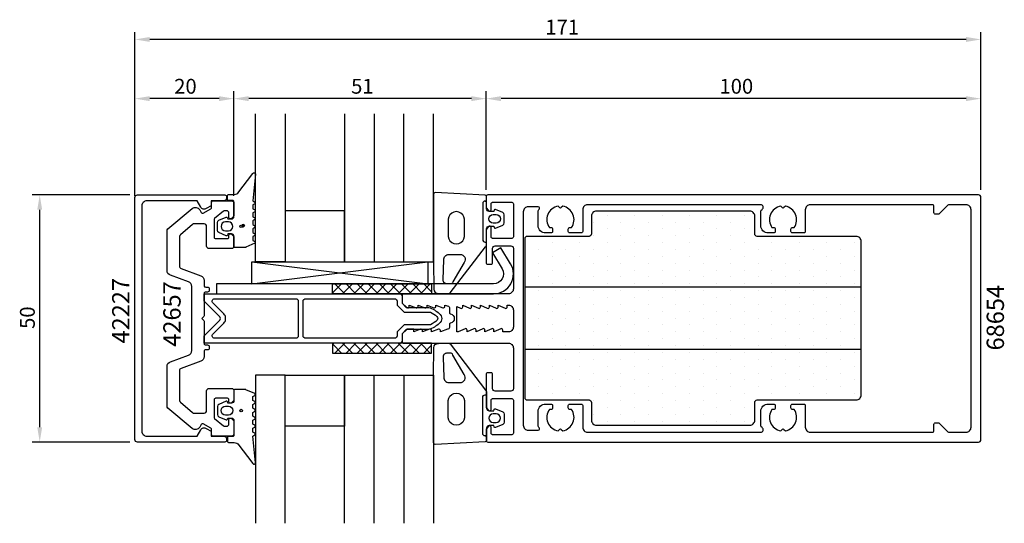
# Model space of a CAD drawing. Extents: x -160 to 39, y -51 to 51.
import ezdxf

# ---------------------------------------------------------------- set-up
doc = ezdxf.new("R2010")
doc.units = 0
doc.header["$LTSCALE"] = 4
doc.layers.get('0').update_dxf_attribs({"linetype": 'CONTINUOUS'})
doc.layers.get('DEFPOINTS').update_dxf_attribs({"linetype": 'CONTINUOUS'})
for name, color, linetype in [('SAPA_ANSLUTNING', 6, 'CONTINUOUS'), ('SAPA_ARTIKELNR', 4, 'CONTINUOUS'), ('SAPA_FOGBAND', 2, 'CONTINUOUS'), ('SAPA_GLAS', 4, 'CONTINUOUS'), ('SAPA_ISOLATOR', 4, 'CONTINUOUS'), ('SAPA_MATT', 1, 'CONTINUOUS'), ('SAPA_PROFIL', 7, 'CONTINUOUS')]:
    doc.layers.add(name, color=color, linetype=linetype)
doc.styles.add('ISO', font='isocp3.shx')
doc.dimstyles.get("Standard").update_dxf_attribs({"dimtxt": 2.5, "dimasz": 2.5, "dimexe": 1.25, "dimexo": 0.625, "dimtad": 1, "dimcen": 2.5, "dimazin": 3, "dimtfac": 1, "dimtmove": 0, "dimatfit": 3})

# ---------------------------------------------------------------- blocks, each defined once
blk = doc.blocks.new('*U49')
at = {"layer": 'SAPA_FOGBAND', "linetype": 'CONTINUOUS'}
for p, q in [((-115.05, 9.08), (-115.12, 8.9)), ((-115.12, 8.9), (-115.05, 8.72)), ((-114.87, 9.15), (-115.05, 9.08)), ((-114.87, 8.64), (-115.05, 8.72)), ((-114.69, 9.08), (-114.87, 9.15)), ((-114.69, 8.72), (-114.87, 8.64)), ((-114.69, 9.08), (-114.61, 8.9)), ((-114.61, 8.9), (-114.69, 8.72))]:
    blk.add_line(p, q, dxfattribs=at)
for points in [[(-115.05, 9.08), (-115.12, 8.9), (-114.61, 8.9)], [(-115.12, 8.9), (-115.05, 8.72), (-114.69, 8.72)], [(-114.87, 9.15), (-115.05, 9.08), (-114.69, 9.08)]]:
    blk.add_solid(points, dxfattribs=at)
at = {"layer": 'SAPA_FOGBAND', "linetype": 'CONTINUOUS', "extrusion": (0, 0, -1)}
for points in [[(115.12, 8.9), (114.61, 8.9), (114.69, 8.72)], [(115.05, 9.08), (114.69, 9.08), (114.61, 8.9)], [(115.05, 8.72), (114.69, 8.72), (114.87, 8.64)]]:
    blk.add_solid(points, dxfattribs=at)
blk = doc.blocks.new('*X50')
at = {"color": 0}
for p, q in [((-96.76, -15.09), (-96.54, -14.87)), ((-94.98, -16.87), (-96.76, -15.09)), ((-96.3, -16.87), (-94.3, -14.87)), ((-92.74, -16.87), (-94.74, -14.87)), ((-94.05, -16.87), (-92.05, -14.87)), ((-90.49, -16.87), (-92.49, -14.87)), ((-91.81, -16.87), (-89.81, -14.87)), ((-88.41, -16.71), (-90.25, -14.87)), ((-89.56, -16.87), (-88.41, -15.71)), ((-88.41, -15.71), (-87.56, -14.87)), ((-86, -16.87), (-88, -14.87)), ((-87.32, -16.87), (-85.32, -14.87)), ((-83.76, -16.87), (-85.76, -14.87)), ((-85.07, -16.87), (-83.07, -14.87)), ((-81.51, -16.87), (-83.51, -14.87)), ((-82.83, -16.87), (-80.83, -14.87)), ((-79.27, -16.87), (-81.27, -14.87)), ((-80.58, -16.87), (-78.58, -14.87)), ((-77.02, -16.87), (-79.02, -14.87)), ((-78.34, -16.87), (-76.76, -15.29)), ((-76.76, -14.88), (-76.78, -14.87)), ((-88.25, -16.87), (-88.41, -16.71))]:
    blk.add_line(p, q, dxfattribs=at)
blk = doc.blocks.new('*U51')
at = {"layer": 'SAPA_ARTIKELNR', "style": 'ISO'}
blk.add_text('42227', height=3.5, rotation=90, dxfattribs=at).set_placement((-137.83, -14.93))
blk = doc.blocks.new('*U52')
at = {"layer": 'SAPA_ARTIKELNR', "style": 'ISO'}
blk.add_text('42657', height=3.5, rotation=90, dxfattribs=at).set_placement((-127.49, -15.58))
blk = doc.blocks.new('*U53')
at = {"layer": 'SAPA_ARTIKELNR', "style": 'ISO'}
blk.add_text('68654', height=3.5, rotation=90, dxfattribs=at).set_placement((38.93, -16.33))
blk = doc.blocks.new('*X54')
at = {"color": 0}
for p, q in [((-94.98, -2.87), (-96.76, -4.64)), ((-96.3, -2.87), (-94.3, -4.87)), ((-92.74, -2.87), (-94.74, -4.87)), ((-94.05, -2.87), (-92.05, -4.87)), ((-90.49, -2.87), (-92.49, -4.87)), ((-91.81, -2.87), (-89.81, -4.87)), ((-88.41, -3.02), (-90.25, -4.87)), ((-89.56, -2.87), (-88.41, -4.02)), ((-88.25, -2.87), (-88.41, -3.02)), ((-86, -2.87), (-88, -4.87)), ((-87.32, -2.87), (-85.32, -4.87)), ((-83.76, -2.87), (-85.76, -4.87)), ((-85.07, -2.87), (-83.07, -4.87)), ((-81.51, -2.87), (-83.51, -4.87)), ((-82.83, -2.87), (-80.83, -4.87)), ((-79.27, -2.87), (-81.27, -4.87)), ((-80.58, -2.87), (-78.58, -4.87)), ((-77.02, -2.87), (-79.02, -4.87)), ((-78.34, -2.87), (-76.76, -4.44)), ((-96.76, -4.65), (-96.54, -4.87)), ((-88.41, -4.02), (-87.56, -4.87)), ((-76.76, -4.85), (-76.78, -4.87))]:
    blk.add_line(p, q, dxfattribs=at)
blk = doc.blocks.new('*X84')
at = {"color": 0}
for p, q in [((-41.31, 11.04), (-41.31, 11.04)), ((-35.75, 11.04), (-35.75, 11.04)), ((-30.19, 11.04), (-30.19, 11.04)), ((-24.64, 11.04), (-24.64, 11.04)), ((-19.08, 11.04), (-19.08, 11.04)), ((-13.52, 11.04), (-13.52, 11.04)), ((-44.08, 9.65), (-44.08, 9.65)), ((-41.31, 8.27), (-41.31, 8.27)), ((-38.53, 9.65), (-38.53, 9.65)), ((-35.75, 8.27), (-35.75, 8.27)), ((-32.97, 9.65), (-32.97, 9.65)), ((-30.19, 8.27), (-30.19, 8.27)), ((-27.41, 9.65), (-27.41, 9.65)), ((-24.64, 8.27), (-24.64, 8.27)), ((-21.86, 9.65), (-21.86, 9.65)), ((-19.08, 8.27), (-19.08, 8.27)), ((-16.3, 9.65), (-16.3, 9.65)), ((-13.52, 8.27), (-13.52, 8.27)), ((-55.2, 6.88), (-55.2, 6.88)), ((-49.64, 6.88), (-49.64, 6.88)), ((-44.08, 6.88), (-44.08, 6.88)), ((-38.53, 6.88), (-38.53, 6.88)), ((-32.97, 6.88), (-32.97, 6.88)), ((-27.41, 6.88), (-27.41, 6.88)), ((-21.86, 6.88), (-21.86, 6.88)), ((-16.3, 6.88), (-16.3, 6.88)), ((-10.75, 6.88), (-10.75, 6.88)), ((-5.19, 6.88), (-5.19, 6.88)), ((0.37, 6.88), (0.37, 6.88)), ((5.92, 6.88), (5.92, 6.88)), ((-55.2, 4.1), (-55.2, 4.1)), ((-52.42, 5.49), (-52.42, 5.49)), ((-49.64, 4.1), (-49.64, 4.1)), ((-46.86, 5.49), (-46.86, 5.49)), ((-44.08, 4.1), (-44.08, 4.1)), ((-41.31, 5.49), (-41.31, 5.49)), ((-38.53, 4.1), (-38.53, 4.1)), ((-35.75, 5.49), (-35.75, 5.49)), ((-32.97, 4.1), (-32.97, 4.1)), ((-30.19, 5.49), (-30.19, 5.49)), ((-27.41, 4.1), (-27.41, 4.1)), ((-24.64, 5.49), (-24.64, 5.49)), ((-21.86, 4.1), (-21.86, 4.1)), ((-19.08, 5.49), (-19.08, 5.49)), ((-16.3, 4.1), (-16.3, 4.1)), ((-13.52, 5.49), (-13.52, 5.49)), ((-10.75, 4.1), (-10.75, 4.1)), ((-7.97, 5.49), (-7.97, 5.49)), ((-5.19, 4.1), (-5.19, 4.1)), ((-2.41, 5.49), (-2.41, 5.49)), ((0.37, 4.1), (0.37, 4.1)), ((3.14, 5.49), (3.14, 5.49)), ((5.92, 4.1), (5.92, 4.1)), ((8.7, 5.49), (8.7, 5.49)), ((-52.42, 2.71), (-52.42, 2.71)), ((-46.86, 2.71), (-46.86, 2.71)), ((-41.31, 2.71), (-41.31, 2.71)), ((-35.75, 2.71), (-35.75, 2.71)), ((-30.19, 2.71), (-30.19, 2.71)), ((-24.64, 2.71), (-24.64, 2.71)), ((-19.08, 2.71), (-19.08, 2.71)), ((-13.52, 2.71), (-13.52, 2.71)), ((-7.97, 2.71), (-7.97, 2.71)), ((-2.41, 2.71), (-2.41, 2.71)), ((3.14, 2.71), (3.14, 2.71)), ((8.7, 2.71), (8.7, 2.71)), ((-55.2, 1.32), (-55.2, 1.32)), ((-49.64, 1.32), (-49.64, 1.32)), ((-44.08, 1.32), (-44.08, 1.32)), ((-38.53, 1.32), (-38.53, 1.32)), ((-32.97, 1.32), (-32.97, 1.32)), ((-27.41, 1.32), (-27.41, 1.32)), ((-21.86, 1.32), (-21.86, 1.32)), ((-16.3, 1.32), (-16.3, 1.32)), ((-10.75, 1.32), (-10.75, 1.32)), ((-5.19, 1.32), (-5.19, 1.32)), ((0.37, 1.32), (0.37, 1.32)), ((5.92, 1.32), (5.92, 1.32)), ((-55.2, -1.46), (-55.2, -1.46)), ((-52.42, -0.07), (-52.42, -0.07)), ((-49.64, -1.46), (-49.64, -1.46)), ((-46.86, -0.07), (-46.86, -0.07)), ((-44.08, -1.46), (-44.08, -1.46)), ((-41.31, -0.07), (-41.31, -0.07)), ((-38.53, -1.46), (-38.53, -1.46)), ((-35.75, -0.07), (-35.75, -0.07)), ((-32.97, -1.46), (-32.97, -1.46)), ((-30.19, -0.07), (-30.19, -0.07)), ((-27.41, -1.46), (-27.41, -1.46)), ((-24.64, -0.07), (-24.64, -0.07)), ((-21.86, -1.46), (-21.86, -1.46)), ((-19.08, -0.07), (-19.08, -0.07)), ((-16.3, -1.46), (-16.3, -1.46)), ((-13.52, -0.07), (-13.52, -0.07)), ((-10.75, -1.46), (-10.75, -1.46)), ((-7.97, -0.07), (-7.97, -0.07)), ((-5.19, -1.46), (-5.19, -1.46)), ((-2.41, -0.07), (-2.41, -0.07)), ((0.37, -1.46), (0.37, -1.46)), ((3.14, -0.07), (3.14, -0.07)), ((5.92, -1.46), (5.92, -1.46)), ((8.7, -0.07), (8.7, -0.07)), ((-52.42, -2.85), (-52.42, -2.85)), ((-46.86, -2.85), (-46.86, -2.85)), ((-41.31, -2.85), (-41.31, -2.85)), ((-35.75, -2.85), (-35.75, -2.85)), ((-30.19, -2.85), (-30.19, -2.85)), ((-24.64, -2.85), (-24.64, -2.85)), ((-19.08, -2.85), (-19.08, -2.85)), ((-13.52, -2.85), (-13.52, -2.85)), ((-7.97, -2.85), (-7.97, -2.85)), ((-2.41, -2.85), (-2.41, -2.85)), ((3.14, -2.85), (3.14, -2.85)), ((8.7, -2.85), (8.7, -2.85)), ((-55.2, -4.24), (-55.2, -4.24)), ((-52.42, -5.63), (-52.42, -5.63)), ((-49.64, -4.24), (-49.64, -4.24)), ((-46.86, -5.63), (-46.86, -5.63)), ((-44.08, -4.24), (-44.08, -4.24)), ((-41.31, -5.63), (-41.31, -5.63)), ((-38.53, -4.24), (-38.53, -4.24)), ((-35.75, -5.63), (-35.75, -5.63)), ((-32.97, -4.24), (-32.97, -4.24)), ((-30.19, -5.63), (-30.19, -5.63)), ((-27.41, -4.24), (-27.41, -4.24)), ((-24.64, -5.63), (-24.64, -5.63)), ((-21.86, -4.24), (-21.86, -4.24)), ((-19.08, -5.63), (-19.08, -5.63)), ((-16.3, -4.24), (-16.3, -4.24)), ((-13.52, -5.63), (-13.52, -5.63)), ((-10.75, -4.24), (-10.75, -4.24)), ((-7.97, -5.63), (-7.97, -5.63)), ((-5.19, -4.24), (-5.19, -4.24)), ((-2.41, -5.63), (-2.41, -5.63)), ((0.37, -4.24), (0.37, -4.24)), ((3.14, -5.63), (3.14, -5.63)), ((5.92, -4.24), (5.92, -4.24)), ((8.7, -5.63), (8.7, -5.63)), ((-55.2, -7.01), (-55.2, -7.01)), ((-49.64, -7.01), (-49.64, -7.01)), ((-44.08, -7.01), (-44.08, -7.01)), ((-38.53, -7.01), (-38.53, -7.01)), ((-32.97, -7.01), (-32.97, -7.01)), ((-27.41, -7.01), (-27.41, -7.01)), ((-21.86, -7.01), (-21.86, -7.01)), ((-16.3, -7.01), (-16.3, -7.01)), ((-10.75, -7.01), (-10.75, -7.01)), ((-5.19, -7.01), (-5.19, -7.01)), ((0.37, -7.01), (0.37, -7.01)), ((5.92, -7.01), (5.92, -7.01)), ((-55.2, -9.79), (-55.2, -9.79)), ((-52.42, -8.4), (-52.42, -8.4)), ((-49.64, -9.79), (-49.64, -9.79)), ((-46.86, -8.4), (-46.86, -8.4)), ((-44.08, -9.79), (-44.08, -9.79)), ((-41.31, -8.4), (-41.31, -8.4)), ((-38.53, -9.79), (-38.53, -9.79)), ((-35.75, -8.4), (-35.75, -8.4)), ((-32.97, -9.79), (-32.97, -9.79)), ((-30.19, -8.4), (-30.19, -8.4)), ((-27.41, -9.79), (-27.41, -9.79)), ((-24.64, -8.4), (-24.64, -8.4)), ((-21.86, -9.79), (-21.86, -9.79)), ((-19.08, -8.4), (-19.08, -8.4)), ((-16.3, -9.79), (-16.3, -9.79)), ((-13.52, -8.4), (-13.52, -8.4)), ((-10.75, -9.79), (-10.75, -9.79)), ((-7.97, -8.4), (-7.97, -8.4)), ((-5.19, -9.79), (-5.19, -9.79)), ((-2.41, -8.4), (-2.41, -8.4)), ((0.37, -9.79), (0.37, -9.79)), ((3.14, -8.4), (3.14, -8.4)), ((5.92, -9.79), (5.92, -9.79)), ((8.7, -8.4), (8.7, -8.4)), ((-52.42, -11.18), (-52.42, -11.18)), ((-46.86, -11.18), (-46.86, -11.18)), ((-41.31, -11.18), (-41.31, -11.18)), ((-35.75, -11.18), (-35.75, -11.18)), ((-30.19, -11.18), (-30.19, -11.18)), ((-24.64, -11.18), (-24.64, -11.18)), ((-19.08, -11.18), (-19.08, -11.18)), ((-13.52, -11.18), (-13.52, -11.18)), ((-7.97, -11.18), (-7.97, -11.18)), ((-2.41, -11.18), (-2.41, -11.18)), ((3.14, -11.18), (3.14, -11.18)), ((8.7, -11.18), (8.7, -11.18)), ((-55.2, -12.57), (-55.2, -12.57)), ((-49.64, -12.57), (-49.64, -12.57)), ((-44.08, -12.57), (-44.08, -12.57)), ((-38.53, -12.57), (-38.53, -12.57)), ((-32.97, -12.57), (-32.97, -12.57)), ((-27.41, -12.57), (-27.41, -12.57)), ((-21.86, -12.57), (-21.86, -12.57)), ((-16.3, -12.57), (-16.3, -12.57)), ((-10.75, -12.57), (-10.75, -12.57)), ((-5.19, -12.57), (-5.19, -12.57)), ((0.37, -12.57), (0.37, -12.57)), ((5.92, -12.57), (5.92, -12.57)), ((-55.2, -15.35), (-55.2, -15.35)), ((-52.42, -13.96), (-52.42, -13.96)), ((-49.64, -15.35), (-49.64, -15.35)), ((-46.86, -13.96), (-46.86, -13.96)), ((-44.08, -15.35), (-44.08, -15.35)), ((-41.31, -13.96), (-41.31, -13.96)), ((-38.53, -15.35), (-38.53, -15.35)), ((-35.75, -13.96), (-35.75, -13.96)), ((-32.97, -15.35), (-32.97, -15.35)), ((-30.19, -13.96), (-30.19, -13.96)), ((-27.41, -15.35), (-27.41, -15.35)), ((-24.64, -13.96), (-24.64, -13.96)), ((-21.86, -15.35), (-21.86, -15.35)), ((-19.08, -13.96), (-19.08, -13.96)), ((-16.3, -15.35), (-16.3, -15.35)), ((-13.52, -13.96), (-13.52, -13.96)), ((-10.75, -15.35), (-10.75, -15.35)), ((-7.97, -13.96), (-7.97, -13.96)), ((-5.19, -15.35), (-5.19, -15.35)), ((-2.41, -13.96), (-2.41, -13.96)), ((0.37, -15.35), (0.37, -15.35)), ((3.14, -13.96), (3.14, -13.96)), ((5.92, -15.35), (5.92, -15.35)), ((8.7, -13.96), (8.7, -13.96)), ((-52.42, -16.74), (-52.42, -16.74)), ((-46.86, -16.74), (-46.86, -16.74)), ((-41.31, -16.74), (-41.31, -16.74)), ((-35.75, -16.74), (-35.75, -16.74)), ((-30.19, -16.74), (-30.19, -16.74)), ((-24.64, -16.74), (-24.64, -16.74)), ((-19.08, -16.74), (-19.08, -16.74)), ((-13.52, -16.74), (-13.52, -16.74)), ((-7.97, -16.74), (-7.97, -16.74)), ((-2.41, -16.74), (-2.41, -16.74)), ((3.14, -16.74), (3.14, -16.74)), ((8.7, -16.74), (8.7, -16.74)), ((-55.2, -18.13), (-55.2, -18.13)), ((-52.42, -19.52), (-52.42, -19.52)), ((-49.64, -18.13), (-49.64, -18.13)), ((-46.86, -19.52), (-46.86, -19.52)), ((-44.08, -18.13), (-44.08, -18.13)), ((-41.31, -19.52), (-41.31, -19.52)), ((-38.53, -18.13), (-38.53, -18.13)), ((-35.75, -19.52), (-35.75, -19.52)), ((-32.97, -18.13), (-32.97, -18.13)), ((-30.19, -19.52), (-30.19, -19.52)), ((-27.41, -18.13), (-27.41, -18.13)), ((-24.64, -19.52), (-24.64, -19.52)), ((-21.86, -18.13), (-21.86, -18.13)), ((-19.08, -19.52), (-19.08, -19.52)), ((-16.3, -18.13), (-16.3, -18.13)), ((-13.52, -19.52), (-13.52, -19.52)), ((-10.75, -18.13), (-10.75, -18.13)), ((-7.97, -19.52), (-7.97, -19.52)), ((-5.19, -18.13), (-5.19, -18.13)), ((-2.41, -19.52), (-2.41, -19.52)), ((0.37, -18.13), (0.37, -18.13)), ((3.14, -19.52), (3.14, -19.52)), ((5.92, -18.13), (5.92, -18.13)), ((8.7, -19.52), (8.7, -19.52)), ((-55.2, -20.9), (-55.2, -20.9)), ((-49.64, -20.9), (-49.64, -20.9)), ((-44.08, -20.9), (-44.08, -20.9)), ((-38.53, -20.9), (-38.53, -20.9)), ((-32.97, -20.9), (-32.97, -20.9)), ((-27.41, -20.9), (-27.41, -20.9)), ((-21.86, -20.9), (-21.86, -20.9)), ((-16.3, -20.9), (-16.3, -20.9)), ((-10.75, -20.9), (-10.75, -20.9)), ((-5.19, -20.9), (-5.19, -20.9)), ((0.37, -20.9), (0.37, -20.9)), ((5.92, -20.9), (5.92, -20.9)), ((-55.2, -23.68), (-55.2, -23.68)), ((-52.42, -22.29), (-52.42, -22.29)), ((-49.64, -23.68), (-49.64, -23.68)), ((-46.86, -22.29), (-46.86, -22.29)), ((-44.08, -23.68), (-44.08, -23.68)), ((-41.31, -22.29), (-41.31, -22.29)), ((-38.53, -23.68), (-38.53, -23.68)), ((-35.75, -22.29), (-35.75, -22.29)), ((-32.97, -23.68), (-32.97, -23.68)), ((-30.19, -22.29), (-30.19, -22.29)), ((-27.41, -23.68), (-27.41, -23.68)), ((-24.64, -22.29), (-24.64, -22.29)), ((-21.86, -23.68), (-21.86, -23.68)), ((-19.08, -22.29), (-19.08, -22.29)), ((-16.3, -23.68), (-16.3, -23.68)), ((-13.52, -22.29), (-13.52, -22.29)), ((-10.75, -23.68), (-10.75, -23.68)), ((-7.97, -22.29), (-7.97, -22.29)), ((-5.19, -23.68), (-5.19, -23.68)), ((-2.41, -22.29), (-2.41, -22.29)), ((0.37, -23.68), (0.37, -23.68)), ((3.14, -22.29), (3.14, -22.29)), ((5.92, -23.68), (5.92, -23.68)), ((8.7, -22.29), (8.7, -22.29)), ((-52.42, -25.07), (-52.42, -25.07)), ((-46.86, -25.07), (-46.86, -25.07)), ((-41.31, -25.07), (-41.31, -25.07)), ((-35.75, -25.07), (-35.75, -25.07)), ((-30.19, -25.07), (-30.19, -25.07)), ((-24.64, -25.07), (-24.64, -25.07)), ((-19.08, -25.07), (-19.08, -25.07)), ((-13.52, -25.07), (-13.52, -25.07)), ((-7.97, -25.07), (-7.97, -25.07)), ((-2.41, -25.07), (-2.41, -25.07)), ((3.14, -25.07), (3.14, -25.07)), ((8.7, -25.07), (8.7, -25.07)), ((-55.2, -26.46), (-55.2, -26.46)), ((-49.64, -26.46), (-49.64, -26.46)), ((-44.08, -26.46), (-44.08, -26.46)), ((-41.31, -27.85), (-41.31, -27.85)), ((-38.53, -26.46), (-38.53, -26.46)), ((-35.75, -27.85), (-35.75, -27.85)), ((-32.97, -26.46), (-32.97, -26.46)), ((-30.19, -27.85), (-30.19, -27.85)), ((-27.41, -26.46), (-27.41, -26.46)), ((-24.64, -27.85), (-24.64, -27.85)), ((-21.86, -26.46), (-21.86, -26.46)), ((-19.08, -27.85), (-19.08, -27.85)), ((-16.3, -26.46), (-16.3, -26.46)), ((-13.52, -27.85), (-13.52, -27.85)), ((-10.75, -26.46), (-10.75, -26.46)), ((-5.19, -26.46), (-5.19, -26.46)), ((0.37, -26.46), (0.37, -26.46)), ((5.92, -26.46), (5.92, -26.46)), ((-44.08, -29.24), (-44.08, -29.24)), ((-38.53, -29.24), (-38.53, -29.24)), ((-32.97, -29.24), (-32.97, -29.24)), ((-27.41, -29.24), (-27.41, -29.24)), ((-21.86, -29.24), (-21.86, -29.24)), ((-16.3, -29.24), (-16.3, -29.24)), ((-41.31, -30.63), (-41.31, -30.63)), ((-35.75, -30.63), (-35.75, -30.63)), ((-30.19, -30.63), (-30.19, -30.63)), ((-24.64, -30.63), (-24.64, -30.63)), ((-19.08, -30.63), (-19.08, -30.63)), ((-13.52, -30.63), (-13.52, -30.63))]:
    blk.add_line(p, q, dxfattribs=at)
blk = doc.blocks.new('*U85')
at = {"layer": 'SAPA_MATT', "color": 2, "style": 'ISO'}
blk.add_text('50', height=3, rotation=90, dxfattribs=at).set_placement((-156.97, -11.97))
blk = doc.blocks.new('*D48')
at = {"layer": 'DEFPOINTS', "color": 0}
for p in [(-155.97, 15.13), (-136.23, 15.13), (-136.23, -34.87)]:
    blk.add_point(p, dxfattribs=at)
at = {"layer": 'SAPA_MATT'}
for p, q in [((-137.73, 15.13), (-157.47, 15.13)), ((-155.97, -31.87), (-155.97, 12.13)), ((-137.73, -34.87), (-157.47, -34.87))]:
    blk.add_line(p, q, dxfattribs=at)
for points in [[(-156.47, 12.13), (-155.47, 12.13), (-155.97, 15.13)], [(-156.47, -31.87), (-155.47, -31.87), (-155.97, -34.87)]]:
    blk.add_solid(points, dxfattribs=at)
blk.add_blockref('*U85', (0, 0))
blk = doc.blocks.new('*U86')
at = {"layer": 'SAPA_MATT', "color": 2, "style": 'ISO'}
blk.add_text('171', height=3, dxfattribs=at).set_placement((-53.78, 47.58))
blk = doc.blocks.new('*D47')
at = {"layer": 'DEFPOINTS', "color": 0}
for p in [(-136.73, 46.58), (-136.73, 14.63), (34.27, 14.63)]:
    blk.add_point(p, dxfattribs=at)
at = {"layer": 'SAPA_MATT'}
for p, q in [((-136.73, 16.13), (-136.73, 48.08)), ((34.27, 16.13), (34.27, 48.08)), ((31.27, 46.58), (-133.73, 46.58))]:
    blk.add_line(p, q, dxfattribs=at)
for points in [[(-133.73, 47.08), (-133.73, 46.08), (-136.73, 46.58)], [(31.27, 47.08), (31.27, 46.08), (34.27, 46.58)]]:
    blk.add_solid(points, dxfattribs=at)
blk.add_blockref('*U86', (0, 0))
blk = doc.blocks.new('*U87')
at = {"layer": 'SAPA_MATT', "color": 2, "style": 'ISO'}
blk.add_text('20', height=3, dxfattribs=at).set_placement((-128.79, 35.61))
blk = doc.blocks.new('*D46')
at = {"layer": 'DEFPOINTS', "color": 0}
for p in [(-136.73, 34.61), (-136.73, 13.43), (-116.73, 13.43)]:
    blk.add_point(p, dxfattribs=at)
at = {"layer": 'SAPA_MATT'}
for p, q in [((-136.73, 14.93), (-136.73, 36.11)), ((-116.73, 14.93), (-116.73, 36.11)), ((-119.73, 34.61), (-133.73, 34.61))]:
    blk.add_line(p, q, dxfattribs=at)
for points in [[(-133.73, 35.11), (-133.73, 34.11), (-136.73, 34.61)], [(-119.73, 35.11), (-119.73, 34.11), (-116.73, 34.61)]]:
    blk.add_solid(points, dxfattribs=at)
blk.add_blockref('*U87', (0, 0))
blk = doc.blocks.new('*U88')
at = {"layer": 'SAPA_MATT', "color": 2, "style": 'ISO'}
blk.add_text('51', height=3, dxfattribs=at).set_placement((-93.03, 35.61))
blk = doc.blocks.new('*D45')
at = {"layer": 'DEFPOINTS', "color": 0}
for p in [(-116.73, 34.61), (-65.73, 14.83), (-116.73, 13.43)]:
    blk.add_point(p, dxfattribs=at)
at = {"layer": 'SAPA_MATT'}
for p, q in [((-116.73, 14.93), (-116.73, 36.11)), ((-65.73, 16.33), (-65.73, 36.11)), ((-68.73, 34.61), (-113.73, 34.61))]:
    blk.add_line(p, q, dxfattribs=at)
for points in [[(-113.73, 35.11), (-113.73, 34.11), (-116.73, 34.61)], [(-68.73, 35.11), (-68.73, 34.11), (-65.73, 34.61)]]:
    blk.add_solid(points, dxfattribs=at)
blk.add_blockref('*U88', (0, 0))
blk = doc.blocks.new('*U89')
at = {"layer": 'SAPA_MATT', "color": 2, "style": 'ISO'}
blk.add_text('100', height=3, dxfattribs=at).set_placement((-18.58, 35.61))
blk = doc.blocks.new('*D44')
at = {"layer": 'DEFPOINTS', "color": 0}
for p in [(-65.73, 34.61), (-65.73, 14.63), (34.27, 14.63)]:
    blk.add_point(p, dxfattribs=at)
at = {"layer": 'SAPA_MATT'}
for p, q in [((-65.73, 16.13), (-65.73, 36.11)), ((34.27, 16.13), (34.27, 36.11)), ((31.27, 34.61), (-62.73, 34.61))]:
    blk.add_line(p, q, dxfattribs=at)
for points in [[(-62.73, 35.11), (-62.73, 34.11), (-65.73, 34.61)], [(31.27, 35.11), (31.27, 34.11), (34.27, 34.61)]]:
    blk.add_solid(points, dxfattribs=at)
blk.add_blockref('*U89', (0, 0))

msp = doc.modelspace()

# ---------------------------------------------------------------- linework, layer by layer
at = {"layer": 'SAPA_ANSLUTNING'}
for p, q in [((-113.1, 1.568), (-77.51, -2.866)), ((-113.1, -2.866), (-77.51, 1.568))]:
    msp.add_line(p, q, dxfattribs=at)
msp.add_lwpolyline([(-113.1, 1.568), (-77.51, 1.568), (-77.51, -2.866), (-113.1, -2.866)], close=True, dxfattribs=at)
at = {"layer": 'SAPA_FOGBAND'}
for points in [[(-114.392, 4.513), (-116.528, 4.513, -0.4142136), (-116.728, 4.713), (-116.728, 6.763, 0.4142136), (-117.228, 7.263), (-117.955, 7.263), (-118.022, 7.012, -0.4740572), (-118.304, 6.884), (-119.751, 7.504, -0.2846004), (-120.028, 7.952), (-120.028, 9.575, -0.2846004), (-119.751, 10.022), (-118.304, 10.642, -0.4740572), (-118.022, 10.515), (-117.955, 10.263), (-117.228, 10.263, 0.4142136), (-116.728, 10.763), (-116.728, 13.813, 0.4142136), (-116.928, 14.013), (-117.828, 14.013, -0.4142136), (-118.028, 14.213), (-118.028, 14.913, -0.4142136), (-117.728, 15.213), (-116.917, 15.213, 0.1316525), (-115.917, 15.481), (-112.876, 19.452, -0.8769765), (-112.359, 19.349), (-112.913, 13.924, 0.1353186), (-112.913, 13.924), (-112.501, 13.687, -0.5773503), (-112.501, 13.34), (-112.913, 13.102), (-112.913, 12.325), (-112.501, 12.087, -0.5773503), (-112.501, 11.74), (-112.913, 11.502), (-112.913, 10.725), (-112.501, 10.487, -0.5773503), (-112.501, 10.14), (-112.913, 9.902), (-112.913, 9.125), (-112.501, 8.887, -0.5773503), (-112.501, 8.54), (-112.913, 8.302), (-112.913, 7.525), (-112.501, 7.287, -0.5773503), (-112.501, 6.94), (-112.913, 6.702), (-112.913, 5.925), (-112.501, 5.687, -0.5773503), (-112.501, 5.34), (-114.292, 4.54, -0.1316525)], [(-64.194, 8.794), (-64.127, 8.542, 0.4740572), (-63.844, 8.415), (-62.398, 9.035, 0.2846004), (-62.121, 9.483), (-62.121, 11.105, 0.2846004), (-62.398, 11.553), (-63.844, 12.173, 0.4740572), (-64.127, 12.046), (-64.194, 11.794), (-65.136, 11.794, -0.4142136), (-65.636, 12.294), (-65.636, 14.806, 0.4027294), (-65.924, 15.106), (-76.056, 15.594, 0.4257918), (-76.368, 15.294), (-76.368, 1.589), (-76.342, -3.949, 0.3826682), (-75.348, -4.84), (-73.431, -4.903, 0.2325312), (-73.035, -4.708), (-65.844, 4.655, 0.1657206), (-65.636, 5.266), (-65.636, 8.294, -0.4142136), (-65.136, 8.794)], [(-70.136, 7.245), (-70.136, 9.745, 1.2311506), (-73.385, 9.745), (-73.385, 7.245, 1.2311506)], [(-64.321, 9.394, -1), (-64.321, 11.194), (-63.721, 11.194, -1), (-63.721, 9.394)], [(-117.828, 7.863, 1), (-117.828, 9.663), (-118.428, 9.663, 1), (-118.428, 7.863)], [(-72.819, -2.842), (-73.729, -2.842, -0.4554491), (-74.41, -1.951), (-74.277, 1.985, -0.4464786), (-73.282, 3.094), (-70.976, 3.094, -0.622677), (-70.184, 1.483), (-72.465, -2.453, -0.3900439)], [(-64.194, -28.526), (-64.127, -28.274, -0.4740572), (-63.844, -28.147), (-62.398, -28.767, -0.2846004), (-62.121, -29.215), (-62.121, -30.837, -0.2846004), (-62.398, -31.285), (-63.844, -31.905, -0.4740572), (-64.127, -31.778), (-64.194, -31.526), (-65.136, -31.526, 0.4142136), (-65.636, -32.026), (-65.636, -34.538, -0.4027294), (-65.924, -34.838), (-76.056, -35.326, -0.4257918), (-76.368, -35.026), (-76.368, -21.32), (-76.342, -15.783, -0.3826682), (-75.348, -14.892), (-73.431, -14.829, -0.2325312), (-73.035, -15.024), (-65.844, -24.387, -0.1657206), (-65.636, -24.998), (-65.636, -28.026, 0.4142136), (-65.136, -28.526)], [(-72.819, -16.89), (-73.729, -16.89, 0.4554491), (-74.41, -17.781), (-74.277, -21.717, 0.4464786), (-73.282, -22.826), (-70.976, -22.826, 0.622677), (-70.184, -21.215), (-72.465, -17.279, 0.3900439)], [(-114.392, -24.245), (-116.528, -24.245, 0.4142136), (-116.728, -24.445), (-116.728, -26.495, -0.4142136), (-117.228, -26.995), (-117.955, -26.995), (-118.022, -26.744, 0.4740572), (-118.304, -26.616), (-119.751, -27.236, 0.2846004), (-120.028, -27.684), (-120.028, -29.307, 0.2846004), (-119.751, -29.754), (-118.304, -30.374, 0.4740572), (-118.022, -30.247), (-117.955, -29.995), (-117.228, -29.995, -0.4142136), (-116.728, -30.495), (-116.728, -33.545, -0.4142136), (-116.928, -33.745), (-117.828, -33.745, 0.4142136), (-118.028, -33.945), (-118.028, -34.645, 0.4142136), (-117.728, -34.945), (-116.917, -34.945, -0.1316525), (-115.917, -35.213), (-112.876, -39.184, 0.8769765), (-112.359, -39.081), (-112.913, -33.656, -0.1353186), (-112.913, -33.656), (-112.501, -33.419, 0.5773503), (-112.501, -33.072), (-112.913, -32.834), (-112.913, -32.057), (-112.501, -31.819, 0.5773503), (-112.501, -31.472), (-112.913, -31.234), (-112.913, -30.457), (-112.501, -30.219, 0.5773503), (-112.501, -29.872), (-112.913, -29.634), (-112.913, -28.857), (-112.501, -28.619, 0.5773503), (-112.501, -28.272), (-112.913, -28.034), (-112.913, -27.257), (-112.501, -27.019, 0.5773503), (-112.501, -26.672), (-112.913, -26.434), (-112.913, -25.657), (-112.501, -25.419, 0.5773503), (-112.501, -25.072), (-114.292, -24.272, 0.1316525)], [(-70.136, -26.977), (-70.136, -29.477, -1.2311506), (-73.385, -29.477), (-73.385, -26.977, -1.2311506)], [(-117.828, -27.595, -1), (-117.828, -29.395), (-118.428, -29.395, -1), (-118.428, -27.595)], [(-64.321, -29.126, 1), (-64.321, -30.926), (-63.721, -30.926, 1), (-63.721, -29.126)]]:
    msp.add_lwpolyline(points, format="xyb", close=True, dxfattribs=at)
for points in [[(-65.936, 13.894), (-65.636, 13.894), (-65.936, 13.894, 0.4142136), (-66.436, 13.394), (-66.436, 6.094, 0.4142136), (-65.936, 5.594), (-65.636, 5.594)], [(-65.936, -33.626), (-65.636, -33.626), (-65.936, -33.626, -0.4142136), (-66.436, -33.126), (-66.436, -25.826, -0.4142136), (-65.936, -25.326), (-65.636, -25.326)]]:
    msp.add_lwpolyline(points, format="xyb", dxfattribs=at)
for centre in [(-115.256, 8.763), (-114.87, 8.897), (-115.256, -28.495)]:
    msp.add_circle(centre, 0.255, dxfattribs=at)
at = {"layer": 'SAPA_GLAS'}
for points in [[(-106.353, 31.568), (-106.353, 1.568), (-112.353, 1.568), (-112.353, 31.568)], [(-94.353, 31.568), (-94.353, 1.568), (-76.353, 1.568), (-76.353, 31.568)], [(-88.353, 31.568), (-88.353, 1.568), (-82.353, 1.568), (-82.353, 31.568)], [(-106.353, -51.3), (-106.353, -21.3), (-112.353, -21.3), (-112.353, -51.3)], [(-94.353, -51.3), (-94.353, -21.3), (-76.353, -21.3), (-76.353, -51.3)], [(-88.353, -51.3), (-88.353, -21.3), (-82.353, -21.3), (-82.353, -51.3)]]:
    msp.add_lwpolyline(points, dxfattribs=at)
for points in [[(-94.353, 1.568), (-94.353, 11.883), (-106.353, 11.883), (-106.353, 1.568)], [(-94.353, -21.3), (-94.353, -31.615), (-106.353, -31.615), (-106.353, -21.3)]]:
    msp.add_lwpolyline(points, close=True, dxfattribs=at)
at = {"layer": 'SAPA_PROFIL'}
for p, q in [((-136.728, -9.866), (-136.728, 14.634)), ((34.272, 11.067), (34.272, 14.634)), ((-96.763, -4.866), (-96.763, -2.866)), ((-96.763, -2.866), (-76.763, -2.866)), ((-76.763, -2.866), (-76.763, -4.866)), ((-76.763, -4.866), (-96.763, -4.866)), ((-76.763, -14.866), (-96.763, -14.866)), ((-96.763, -14.866), (-96.763, -16.866)), ((-76.763, -16.866), (-76.763, -14.866)), ((-96.763, -16.866), (-76.763, -16.866))]:
    msp.add_line(p, q, dxfattribs=at)
at = {"layer": 'SAPA_PROFIL', "color": 4}
for p, q in [((10.057, -3.551), (-57.943, -3.551)), ((-57.943, -16.051), (10.057, -16.051))]:
    msp.add_line(p, q, dxfattribs=at)
at = {"layer": 'SAPA_PROFIL'}
for points in [[(-121.326, -32.666), (-121.326, -33.666), (-118.726, -33.666, -0.4142136), (-118.226, -34.166), (-118.226, -34.566, -0.4142136), (-118.526, -34.866), (-136.228, -34.866, -0.4142136), (-136.728, -34.366), (-136.728, 14.634, -0.4142136), (-136.228, 15.134), (-118.526, 15.134, -0.4142136), (-118.226, 14.834), (-118.226, 14.434, -0.4142136), (-118.726, 13.934), (-121.326, 13.934), (-121.326, 12.934), (-122.33, 12.354, -0.4155393), (-123.425, 12.65), (-124.166, 13.934), (-134.328, 13.934, 0.4142136), (-135.328, 12.934), (-135.328, -32.666, 0.4142136), (-134.328, -33.666), (-124.166, -33.666), (-123.425, -32.382, -0.4155393), (-122.33, -32.086)], [(-116.728, 10.984, -0.1989124), (-116.816, 10.772), (-117.216, 10.372, -0.6681786), (-117.728, 10.584), (-117.728, 11.434, 0.4142136), (-118.228, 11.934), (-118.619, 11.934, 0.176327), (-118.812, 11.864), (-120.621, 10.346, 0.2216947), (-120.728, 10.116), (-120.728, 6.584, 0.4142136), (-120.428, 6.284), (-118.028, 6.284, 0.4142136), (-117.728, 6.584), (-117.728, 6.984, -0.6681786), (-117.216, 7.196), (-116.816, 6.796, -0.1989124), (-116.728, 6.584), (-116.728, 4.784, -0.4142136), (-117.228, 4.284), (-121.728, 4.284, -0.4142136), (-122.228, 4.784), (-122.228, 8.784, 0.4142136), (-122.728, 9.284), (-124.745, 9.284, 0.176327), (-125.066, 9.167), (-127.549, 7.084, 0.2216947), (-127.728, 6.701), (-127.728, 0.703, 0.3152988), (-127.399, 0.233), (-123.386, -1.228, -0.3152988), (-122.728, -2.168), (-122.728, -3.216, 0.4142136), (-122.428, -3.516), (-122.028, -3.516, -0.4142136), (-121.728, -3.816), (-121.728, -4.216, -0.4142136), (-122.028, -4.516), (-122.428, -4.516, 0.4142136), (-122.728, -4.816), (-122.728, -9.242, -0.1989124), (-122.816, -9.454), (-123.228, -9.866), (-122.816, -10.278, -0.1989124), (-122.728, -10.49), (-122.728, -14.916, 0.4142136), (-122.428, -15.216), (-122.028, -15.216, -0.4142136), (-121.728, -15.516), (-121.728, -15.916, -0.4142136), (-122.028, -16.216), (-122.428, -16.216, 0.4142136), (-122.728, -16.516), (-122.728, -17.564, -0.3152988), (-123.386, -18.504), (-127.399, -19.965, 0.3152988), (-127.728, -20.435), (-127.728, -26.432, 0.2216947), (-127.549, -26.815), (-125.066, -28.899, 0.176327), (-124.745, -29.016), (-122.728, -29.016, 0.4142136), (-122.228, -28.516), (-122.228, -24.516, -0.4142136), (-121.728, -24.016), (-117.228, -24.016, -0.4142136), (-116.728, -24.516), (-116.728, -26.316, -0.1989124), (-116.816, -26.528), (-117.216, -26.928, -0.6681786), (-117.728, -26.716), (-117.728, -26.316, 0.4142136), (-118.028, -26.016), (-120.428, -26.016, 0.4142136), (-120.728, -26.316), (-120.728, -29.848, 0.2216947), (-120.621, -30.078), (-118.812, -31.596, 0.176327), (-118.619, -31.666), (-118.228, -31.666, 0.4142136), (-117.728, -31.166), (-117.728, -30.316, -0.6681786), (-117.216, -30.104), (-116.816, -30.504, -0.1989124), (-116.728, -30.716), (-116.728, -33.166, -0.4142136), (-117.228, -33.666), (-120.928, -33.666, -0.4142136), (-121.228, -33.366), (-121.228, -32.339, 0.2679492), (-121.378, -32.079), (-122.915, -31.192, 0.4142136), (-123.325, -31.302), (-123.632, -31.834, -0.4663077), (-125.141, -32.1), (-130.049, -27.981, -0.2216947), (-130.228, -27.598), (-130.228, -19.566, -0.3152988), (-129.57, -18.626), (-125.886, -17.286, 0.3152988), (-125.228, -16.346), (-125.228, -3.386, 0.3152988), (-125.886, -2.446), (-129.57, -1.105, -0.3152988), (-130.228, -0.166), (-130.228, 7.866, -0.2216947), (-130.049, 8.249), (-125.141, 12.368, -0.4663077), (-123.632, 12.102), (-123.325, 11.57, 0.4142136), (-122.915, 11.46), (-121.378, 12.347, 0.2679492), (-121.228, 12.607), (-121.228, 13.634, -0.4142136), (-120.928, 13.934), (-117.228, 13.934, -0.4142136), (-116.728, 13.434)], [(-60.228, -3.866, -0.4142136), (-61.228, -4.866), (-82.428, -4.866, 0.4142136), (-82.728, -5.166), (-82.728, -6.79), (-81.79, -7.628, 0.6681786), (-81.278, -7.416), (-81.278, -7.166), (-79.902, -7.689, 0.5450208), (-79.478, -7.416), (-79.478, -7.166), (-78.102, -7.689, 0.5450208), (-77.678, -7.416), (-77.678, -7.166), (-76.302, -7.689, 0.5450208), (-75.878, -7.416), (-75.878, -7.166), (-74.502, -7.689, 0.5450208), (-74.078, -7.416), (-74.078, -7.166), (-73.354, -7.394, -0.2945485), (-73.178, -7.667), (-73.178, -8.602, 0.3475955), (-72.947, -8.894, -0.7905229), (-72.947, -10.84, 0.3476066), (-73.178, -11.132), (-73.178, -11.716, -0.4102318), (-73.474, -12.016, 0.0712587), (-73.558, -12.029), (-74.978, -12.566), (-74.978, -12.316, 0.5450201), (-75.402, -12.043), (-76.778, -12.566), (-76.778, -12.316, 0.5450201), (-77.202, -12.043), (-78.578, -12.566), (-78.578, -12.316, 0.5450201), (-79.002, -12.043), (-80.378, -12.566), (-80.378, -12.016), (-81.578, -12.016, 0.1989124), (-81.79, -12.104), (-82.728, -12.942), (-82.728, -14.566, 0.4142136), (-82.428, -14.866), (-61.228, -14.866, -0.4142136), (-60.228, -15.866), (-60.228, -24.066, -0.4142136), (-60.728, -24.566), (-63.928, -24.566, -0.4142136), (-64.428, -24.066), (-64.428, -21.166, 0.4142136), (-64.728, -20.866), (-65.428, -20.866, 0.4142136), (-65.728, -21.166), (-65.728, -27.866), (-65.263, -28.452, 0.7105995), (-64.728, -28.266), (-64.728, -26.366, -0.4142136), (-64.428, -26.066), (-60.528, -26.066, -0.4142136), (-60.228, -26.366), (-60.228, -33.066, -0.4142136), (-60.528, -33.366), (-64.428, -33.366, -0.4142136), (-64.728, -33.066), (-64.728, -31.866, 0.7105991), (-65.263, -31.68), (-65.728, -32.266), (-65.728, -34.566, 0.4142136), (-65.428, -34.866), (33.772, -34.866, 0.4142136), (34.272, -34.366), (34.272, 14.634, 0.4142136), (33.772, 15.134), (-65.428, 15.134, 0.4142136), (-65.728, 14.834), (-65.728, 12.534), (-65.263, 11.948, 0.7105995), (-64.728, 12.134), (-64.728, 13.334, -0.4142136), (-64.428, 13.634), (-60.528, 13.634, -0.4142136), (-60.228, 13.334), (-60.228, 6.634, -0.4142136), (-60.528, 6.334), (-64.428, 6.334, -0.4142136), (-64.728, 6.634), (-64.728, 8.534, 0.7105995), (-65.263, 8.72), (-65.728, 8.134), (-65.728, 1.434, 0.4142136), (-65.428, 1.134), (-64.728, 1.134, 0.4142136), (-64.428, 1.434), (-64.428, 4.334, -0.4142136), (-63.928, 4.834), (-60.728, 4.834, -0.4142136), (-60.228, 4.334)], [(27.796, 13.134, 0.1989124), (27.584, 13.046), (25.86, 11.322, -0.1989124), (25.648, 11.234), (25.072, 11.234, -0.4142136), (24.772, 11.534), (24.772, 12.834, 0.4142136), (24.472, 13.134), (-0.228, 13.134, 0.4142136), (-1.228, 12.134), (-1.228, 7.734, -0.4142136), (-1.528, 7.434), (-3.828, 7.434, -0.4142136), (-4.128, 7.734), (-4.128, 8.234, -0.4142136), (-3.828, 8.534), (-3.491, 8.534, 0.5535246), (-5.264, 12.845), (-5.551, 12.557, -0.4142136), (-5.905, 12.557), (-6.192, 12.845, 0.5535246), (-7.965, 8.534), (-7.628, 8.534, -0.4142136), (-7.328, 8.234), (-7.328, 7.734, -0.4142136), (-7.628, 7.434), (-8.728, 7.434, -0.4142136), (-10.228, 8.934), (-10.228, 11.768, -0.2679492), (-9.978, 12.201, 0.767327), (-10.228, 13.134), (-45.228, 13.134, 0.4142136), (-46.228, 12.134), (-46.228, 7.734, -0.4142136), (-46.528, 7.434), (-48.828, 7.434, -0.4142136), (-49.128, 7.734), (-49.128, 8.234, -0.4142136), (-48.828, 8.534), (-48.491, 8.534, 0.5535246), (-50.264, 12.845), (-50.551, 12.557, -0.4142136), (-50.905, 12.557), (-51.192, 12.845, 0.5535246), (-52.965, 8.534), (-52.628, 8.534, -0.4142136), (-52.328, 8.234), (-52.328, 7.734, -0.4142136), (-52.628, 7.434), (-53.728, 7.434, -0.4142136), (-55.228, 8.934), (-55.228, 11.914, -0.2679492), (-55.078, 12.174, 0.767327), (-55.228, 12.734), (-57.228, 12.734, 0.4142138), (-58.228, 11.734), (-58.228, -31.466, 0.414214), (-57.228, -32.466), (-55.228, -32.466, 0.767327), (-55.078, -31.906, -0.2679492), (-55.228, -31.646), (-55.228, -28.666, -0.4142136), (-53.728, -27.166), (-52.628, -27.166, -0.4142136), (-52.328, -27.466), (-52.328, -27.966, -0.4142136), (-52.628, -28.266), (-52.965, -28.266, 0.5535246), (-51.192, -32.577), (-50.905, -32.289, -0.4142136), (-50.551, -32.289), (-50.264, -32.577, 0.5535246), (-48.491, -28.266), (-48.828, -28.266, -0.4142136), (-49.128, -27.966), (-49.128, -27.466, -0.4142136), (-48.828, -27.166), (-46.528, -27.166, -0.4142136), (-46.228, -27.466), (-46.228, -31.866, 0.4142136), (-45.228, -32.866), (-10.228, -32.866, 0.767327), (-9.978, -31.933, -0.2679492), (-10.228, -31.5), (-10.228, -28.666, -0.4142136), (-8.728, -27.166), (-7.628, -27.166, -0.4142136), (-7.328, -27.466), (-7.328, -27.966, -0.4142136), (-7.628, -28.266), (-7.965, -28.266, 0.5535246), (-6.192, -32.577), (-5.905, -32.289, -0.4142136), (-5.551, -32.289), (-5.264, -32.577, 0.5535246), (-3.491, -28.266), (-3.828, -28.266, -0.4142136), (-4.128, -27.966), (-4.128, -27.466, -0.4142136), (-3.828, -27.166), (-1.528, -27.166, -0.4142136), (-1.228, -27.466), (-1.228, -31.866, 0.4142136), (-0.228, -32.866), (24.472, -32.866, 0.4142136), (24.772, -32.566), (24.772, -31.266, -0.4142136), (25.072, -30.966), (25.648, -30.966, -0.1989124), (25.86, -31.054), (27.584, -32.778, 0.1989124), (27.796, -32.866), (31.272, -32.866, 0.4142136), (32.272, -31.866), (32.272, 12.134, 0.4142136), (31.272, 13.134)], [(-120.228, -2.866), (-120.228, -4.866), (-64.228, -4.866, 0.5831828), (-60.799, 1.194), (-62.746, 4.434), (-64.46, 3.404), (-62.514, 0.164, -0.5831828), (-64.228, -2.866)], [(-63.278, -7.166), (-61.902, -7.789, 0.5450208), (-61.478, -7.516), (-61.478, -7.166), (-61.228, -7.166, -0.4142136), (-60.228, -8.166), (-60.228, -11.566, -0.4142136), (-61.228, -12.566), (-62.378, -12.566), (-62.378, -12.216, 0.5450201), (-62.802, -11.943), (-64.178, -12.566), (-64.178, -12.216, 0.5450201), (-64.602, -11.943), (-65.978, -12.566), (-65.978, -12.216, 0.5450201), (-66.402, -11.943), (-67.778, -12.566), (-67.778, -12.216, 0.5450201), (-68.202, -11.943), (-69.578, -12.566), (-69.578, -12.216, 0.5450201), (-70.002, -11.943), (-71.378, -12.566), (-71.678, -12.566), (-71.678, -7.438), (-70.902, -7.789, 0.5450208), (-70.478, -7.516), (-70.478, -7.166), (-69.102, -7.789, 0.5450205), (-68.678, -7.516), (-68.678, -7.166), (-67.302, -7.789, 0.5450208), (-66.878, -7.516), (-66.878, -7.166), (-65.502, -7.789, 0.5450208), (-65.078, -7.516), (-65.078, -7.166), (-63.702, -7.789, 0.5450208), (-63.278, -7.516)]]:
    msp.add_lwpolyline(points, format="xyb", close=True, dxfattribs=at)
at = {"layer": 'SAPA_PROFIL', "color": 4}
for points in [[(-57.443, -26.351), (-44.943, -26.351, -0.4142136), (-44.443, -26.851), (-44.443, -30.451, 0.4142136), (-43.443, -31.451), (-12.443, -31.451, 0.4142136), (-11.443, -30.451), (-11.443, -26.851, -0.4142136), (-10.943, -26.351), (9.057, -26.351, 0.4142136), (10.057, -25.351), (10.057, 5.749, 0.4142136), (9.057, 6.749), (-10.943, 6.749, -0.4142136), (-11.443, 7.249), (-11.443, 10.849, 0.4142136), (-12.443, 11.849), (-43.443, 11.849, 0.4142136), (-44.443, 10.849), (-44.443, 7.249, -0.4142136), (-44.943, 6.749), (-57.443, 6.749, 0.4142136), (-57.943, 6.249), (-57.943, -25.851, 0.4142136)], [(-77.323, -12.116), (-81.878, -12.116), (-82.728, -12.966), (-82.728, -14.366, -0.4142136), (-83.228, -14.866), (-122.728, -14.866), (-122.728, -13.366), (-119.582, -10.22, 0.4142136), (-119.582, -9.512), (-122.728, -6.366), (-122.728, -4.866), (-83.228, -4.866, -0.4142136), (-82.728, -5.366), (-82.728, -6.766), (-81.878, -7.616), (-77.323, -7.616, -0.0912837), (-75.203, -8.835, -0.4609552), (-75.203, -10.897, -0.0912837)], [(-118.728, -10.78, 0.1989124), (-118.435, -10.073), (-118.435, -9.659, 0.1989124), (-118.728, -8.952), (-120.96, -6.72, -0.6681786), (-120.607, -5.866), (-104.228, -5.866, -0.4142136), (-103.728, -6.366), (-103.728, -13.366, -0.4142136), (-104.228, -13.866), (-120.607, -13.866, -0.6681786), (-120.96, -13.012)], [(-76.998, -11.116), (-82.292, -11.116), (-83.728, -12.552), (-83.728, -13.366, -0.4142136), (-84.228, -13.866), (-102.228, -13.866, -0.4142136), (-102.728, -13.366), (-102.728, -6.366, -0.4142136), (-102.228, -5.866), (-84.228, -5.866, -0.4142136), (-83.728, -6.366), (-83.728, -7.18), (-82.292, -8.616), (-76.998, -8.616, -0.0658313), (-75.692, -9.47, -0.3293016), (-75.609, -10.19, -0.07048)]]:
    msp.add_lwpolyline(points, format="xyb", close=True, dxfattribs=at)

# ---------------------------------------------------------------- block references
for name in ['*U51', '*U52', '*U53']:
    msp.add_blockref(name, (0, 0))
at = {"layer": 'SAPA_ANSLUTNING', "linetype": 'CONTINUOUS'}
for name in ['*X54', '*X50']:
    msp.add_blockref(name, (0, 0), dxfattribs=at)
at = {"layer": 'SAPA_FOGBAND', "linetype": 'CONTINUOUS'}
msp.add_blockref('*U49', (0, 0), dxfattribs=at)
at = {"layer": 'SAPA_ISOLATOR', "linetype": 'CONTINUOUS'}
msp.add_blockref('*X84', (0, 0), dxfattribs=at)

# ---------------------------------------------------------------- dimensions: what is measured, and where the dimension line sits
at = {"layer": 'SAPA_MATT'}
for base, p1, p2, picture, middle in [((-136.728, 46.581), (34.272, 14.634), (-136.728, 14.634), '*D47', (-51.228, 49.081)), ((-136.728, 34.607), (-116.728, 13.434), (-136.728, 13.434), '*D46', (-126.728, 37.108)), ((-116.728, 34.607), (-65.728, 14.834), (-116.728, 13.434), '*D45', (-91.228, 37.107)), ((-65.728, 34.607), (34.272, 14.634), (-65.728, 14.634), '*D44', (-15.728, 37.107))]:
    dim = msp.add_linear_dim(base=base, p1=p1, p2=p2, dimstyle='Standard', override={"dimscale": 1, "dimclrt": 2}, dxfattribs=at)
    dim.commit()
    dim.dimension.update_dxf_attribs({"geometry": picture, "text_midpoint": middle})
dim = msp.add_linear_dim(base=(-155.966, 15.134), p1=(-136.228, -34.866), p2=(-136.228, 15.134), angle=270, dimstyle='Standard', override={"dimscale": 1, "dimclrt": 2}, dxfattribs=at)
dim.commit()
dim.dimension.update_dxf_attribs({"geometry": '*D48', "text_midpoint": (-158.466, -9.866)})

doc.saveas('drawing.dxf')
